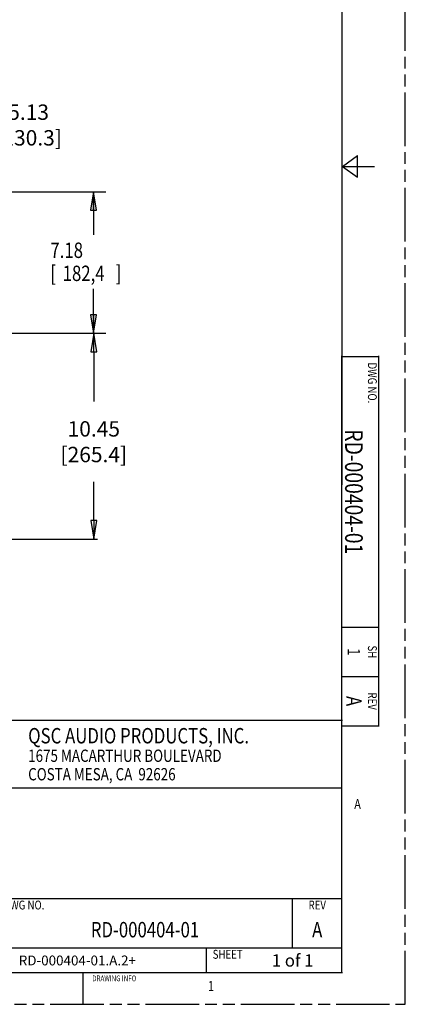
# Model space of a CAD drawing. Units: inches. Extents: x 0 to 110, y 0 to 85.
# Drawn here: x 90 to 110, y 0 to 50 of the extents above; entities that cross this region are included whole.
import ezdxf
from ezdxf.enums import TextEntityAlignment as Align

# ---------------------------------------------------------------- set-up
doc = ezdxf.new("R2010")
doc.units = ezdxf.units.IN
doc.header["$LTSCALE"] = 6.05
doc.header["$MEASUREMENT"] = 0
doc.header["$PDMODE"] = 3
doc.header["$PDSIZE"] = 0.3125
doc.linetypes.add('PHANTOM', pattern=[0.8, 0.45, -0.05, 0.1, -0.05, 0.1, -0.05])
doc.layers.get('0').update_dxf_attribs({"linetype": 'CONTINUOUS'})
doc.layers.get('Defpoints').update_dxf_attribs({"linetype": 'CONTINUOUS'})
doc.layers.add('DRW_FORMAT', color=7, linetype='CONTINUOUS')
doc.styles.get("Standard").update_dxf_attribs({"font": 'txt', "width": 0.8})
doc.dimstyles.new('DIMSTYLE_1', dxfattribs={"dimtxt": 0.78125, "dimasz": 0.9375, "dimexe": 0.18, "dimexo": 0.0625, "dimgap": 0.09, "dimtad": 0, "dimtih": 1, "dimtoh": 1, "dimzin": 4, "dimdsep": 46, "dimtxsty": 'STANDARD', "dimblk": 'CLOSED', "dimblk1": 'CLOSED', "dimblk2": 'CLOSED', "dimcen": 0.09, "dimadec": 0, "dimazin": 0, "dimtfac": 1, "dimtofl": 0, "dimtmove": 0, "dimatfit": 3, "dimldrblk": 'CLOSED', "dimfxl": 1, "dimtolj": 1, "dimtzin": 4, "dimarcsym": 0})

# ---------------------------------------------------------------- blocks, each defined once
blk = doc.blocks.new('_CLOSED')
at = {"color": 0, "linetype": 'ByBlock'}
for p, q in [((0, 0), (-1, 0.167)), ((-1, 0.167), (-1, -0.167)), ((-1, -0.167), (0, 0)), ((-1, 0), (0, 0))]:
    blk.add_line(p, q, dxfattribs=at)
blk = doc.blocks.new('*D5')
at = {"color": 0, "linetype": 'Continuous', "lineweight": -2}
for p, q in [((81.254, 41.365), (81.254, 44.809)), ((82.191, 44.629), (85.446, 44.629)), ((86.384, 41.365), (86.384, 44.809)), ((86.384, 44.629), (88.038, 44.629))]:
    blk.add_line(p, q, dxfattribs=at)
at = {"layer": 'Defpoints', "color": 0, "linetype": 'Continuous'}
for p in [(86.384, 44.629), (81.254, 41.302), (86.384, 41.302)]:
    blk.add_point(p, dxfattribs=at)
at = {"color": 0, "linetype": 'Continuous', "lineweight": -2, "xscale": 0.9375, "yscale": 0.9375, "zscale": 0.9375, "rotation": 180}
blk.add_blockref('_CLOSED', (81.254, 44.629), dxfattribs=at)
at = {"color": 0, "linetype": 'Continuous', "lineweight": -2, "xscale": 0.9375, "yscale": 0.9375, "zscale": 0.9375}
blk.add_blockref('_CLOSED', (86.384, 44.629), dxfattribs=at)
at = {"color": 0, "linetype": 'Continuous', "insert": (90.86, 44.629), "char_height": 0.7812, "attachment_point": 5}
blk.add_mtext('\\A1;5.13\\P [130.3]', dxfattribs=at)
blk = doc.blocks.new('*D6')
at = {"color": 0, "linetype": 'Continuous', "lineweight": -2}
for p, q in [((86.509, 34.06), (94.352, 34.06)), ((94.172, 33.122), (94.172, 30.597)), ((94.172, 24.547), (94.172, 26.513)), ((87.634, 23.61), (94.352, 23.61))]:
    blk.add_line(p, q, dxfattribs=at)
at = {"layer": 'Defpoints', "color": 0, "linetype": 'Continuous'}
for p in [(86.446, 34.06), (87.571, 23.61), (94.172, 23.61)]:
    blk.add_point(p, dxfattribs=at)
at = {"color": 0, "linetype": 'Continuous', "lineweight": -2, "xscale": 0.9375, "yscale": 0.9375, "zscale": 0.9375}
for p, rotation in [((94.172, 34.06), 90), ((94.172, 23.61), 270)]:
    blk.add_blockref('_CLOSED', p, dxfattribs=dict(at, rotation=rotation))
at = {"color": 0, "linetype": 'Continuous', "insert": (94.172, 28.555), "char_height": 0.7812, "attachment_point": 5}
blk.add_mtext('\\A1;10.45\\P [265.4]', dxfattribs=at)

msp = doc.modelspace()

# ---------------------------------------------------------------- linework, layer by layer
at = {"linetype": 'Continuous'}
for p, q in [((86.446, 41.24), (94.778, 41.24)), ((94.153, 41.24), (94.153, 39.054)), ((94.153, 34.06), (94.153, 36.319)), ((86.446, 34.06), (94.778, 34.06))]:
    msp.add_line(p, q, dxfattribs=at)
at = {"layer": 'DRW_FORMAT', "linetype": 'PHANTOM'}
for p, q in [((110, 0), (110, 85.035)), ((0, 0), (110, 0))]:
    msp.add_line(p, q, dxfattribs=at)
at = {"layer": 'DRW_FORMAT', "linetype": 'Continuous'}
for p, q in [((106.792, 83.458), (106.765, 1.618)), ((106.808, 42.531), (107.577, 43.077)), ((107.577, 41.985), (107.577, 43.077)), ((106.808, 42.531), (108.426, 42.531)), ((106.808, 42.531), (107.577, 41.985)), ((106.764, 32.921), (106.764, 14.106)), ((106.764, 32.888), (108.639, 32.888)), ((108.639, 32.921), (108.639, 14.106)), ((106.764, 19.138), (108.639, 19.138)), ((106.764, 16.638), (108.639, 16.638)), ((106.806, 14.413), (57.992, 14.413)), ((106.764, 14.138), (108.639, 14.138)), ((106.774, 1.6), (106.774, 14.413)), ((106.774, 10.975), (81.774, 10.975)), ((106.774, 5.35), (81.774, 5.35)), ((104.274, 2.85), (104.274, 5.35)), ((106.774, 2.85), (58.024, 2.85)), ((99.899, 1.6), (99.899, 2.85)), ((1.618, 1.618), (106.765, 1.618)), ((106.806, 1.6), (57.992, 1.6)), ((93.621, 1.618), (93.621, 0))]:
    msp.add_line(p, q, dxfattribs=at)

# ---------------------------------------------------------------- block references
at = {"linetype": 'Continuous', "xscale": 0.9375, "yscale": 0.9375, "zscale": 0.9375}
for p, rotation in [((94.153, 41.24), 90), ((94.153, 34.06), 270)]:
    msp.add_blockref('_CLOSED', p, dxfattribs=dict(at, rotation=rotation))

# ---------------------------------------------------------------- texts
at = {"linetype": 'Continuous', "width": 0.8}
for s, height, p in [('7.18', 0.7812, (91.966, 37.882)), ('[', 0.781, (91.966, 36.71)), ('182,4', 0.7812, (92.591, 36.71)), (']', 0.781, (95.281, 36.718))]:
    msp.add_text(s, height=height, dxfattribs=at).set_placement(p)
at = {"layer": 'DRW_FORMAT', "linetype": 'Continuous', "width": 0.8}
msp.add_text('DWG NO.', height=0.45, rotation=270, dxfattribs=at).set_placement((108.101, 32.576))
for s, height, p in [('RD-000404-01', 0.9, (106.939, 26.013)), ('1', 0.625, (107.076, 17.888)), ('SH', 0.45, (108.101, 17.888)), ('A', 0.781, (106.998, 15.388)), ('REV', 0.45, (108.101, 15.388))]:
    msp.add_text(s, height=height, rotation=270, dxfattribs=at).set_placement(p, align=Align.CENTER)
for s, height, p in [('QSC AUDIO PRODUCTS, INC.', 0.78125, (90.837, 13.241)), ('1675 MACARTHUR BOULEVARD', 0.625, (90.837, 12.304)), ('COSTA MESA, CA  92626', 0.625, (90.837, 11.366)), ('A', 0.506, (107.406, 9.91)), ('DWG NO.', 0.45, (89.587, 4.813)), ('SHEET', 0.45, (100.212, 2.313)), ('DRAWING INFO', 0.29118, (94.092, 1.171)), ('1', 0.506, (99.972, 0.675))]:
    msp.add_text(s, height=height, dxfattribs=at).set_placement(p)
for s, height, p in [('REV', 0.45, (105.524, 4.813)), ('RD-000404-01', 0.78125, (96.774, 3.397)), ('A', 0.781, (105.524, 3.397))]:
    msp.add_text(s, height=height, dxfattribs=at).set_placement(p, align=Align.CENTER)
at = {"layer": 'DRW_FORMAT', "linetype": 'Continuous', "attachment_point": 2}
for s, insert, char_height, width in [('1 of 1', (104.274, 2.538), 0.625, 3), ('RD-000404-01.A.2+', (93.337, 2.475), 0.5, 6.8)]:
    msp.add_mtext(s, dxfattribs=dict(at, insert=insert, char_height=char_height, width=width))

# ---------------------------------------------------------------- dimensions: what is measured, and where the dimension line sits
at = {"linetype": 'Continuous'}
dim = msp.add_linear_dim(base=(86.384, 44.629), p1=(81.254, 41.302), p2=(86.384, 41.302), dimstyle='DIMSTYLE_1', override={"dimgap": 1, "dimpost": '\\X'}, dxfattribs=at)
dim.commit()
dim.dimension.update_dxf_attribs({"geometry": '*D5', "text_midpoint": (90.86, 44.629), "dimtype": 160})
dim = msp.add_linear_dim(base=(94.172, 23.61), p1=(86.446, 34.06), p2=(87.571, 23.61), angle=270, dimstyle='DIMSTYLE_1', override={"dimgap": 1, "dimpost": '\\X'}, dxfattribs=at)
dim.commit()
dim.dimension.update_dxf_attribs({"geometry": '*D6', "text_midpoint": (94.172, 28.555), "dimtype": 160})

doc.saveas('drawing.dxf')
